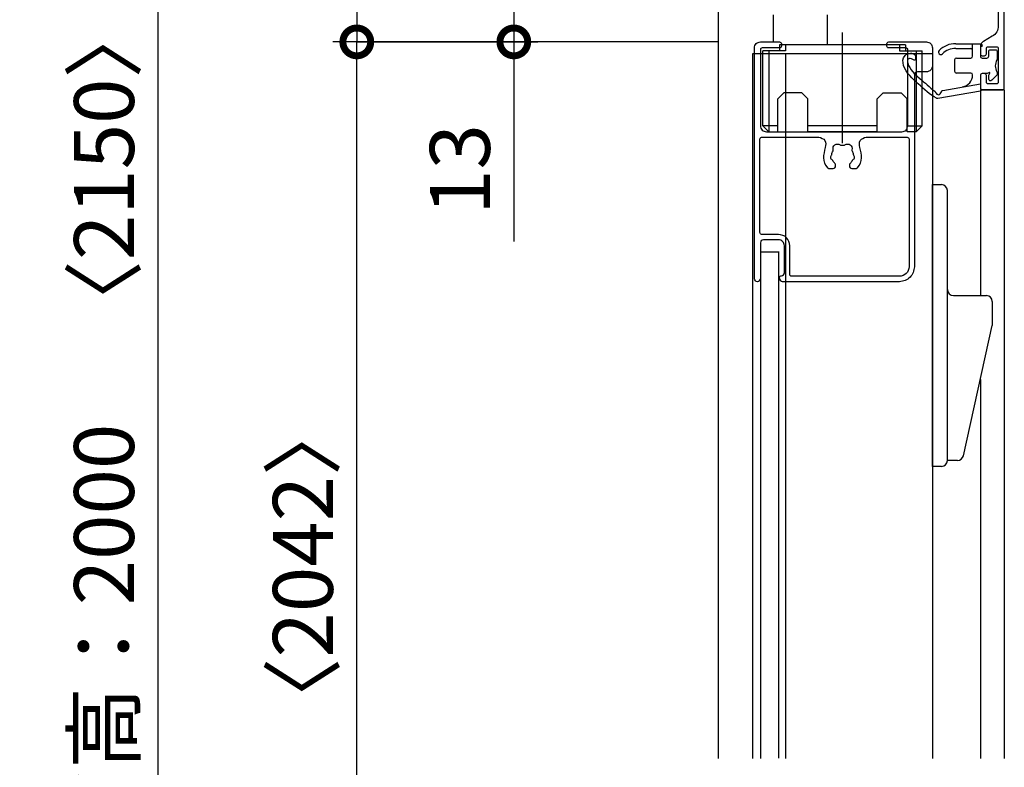
# Model space of a CAD drawing. Extents: x -424 to 186, y -4 to 301.
# Drawn here: x -202 to -161, y 199 to 230 of the extents above; entities that cross this region are included whole.
import ezdxf

# ---------------------------------------------------------------- set-up
doc = ezdxf.new("R2010")
doc.units = 0
doc.layers.get('0').update_dxf_attribs({"linetype": 'CONTINUOUS'})
doc.layers.get('DEFPOINTS').update_dxf_attribs({"linetype": 'CONTINUOUS'})
doc.layers.add('S3', color=7, linetype='CONTINUOUS')
doc.styles.add('MX_DIMTXSTY_7', font='txt.shx', dxfattribs={"width": 1.2, "bigfont": 'extfont.shx'})
doc.styles.add('MX_DIMTXSTY_9', font='txt.shx', dxfattribs={"width": 0.95, "bigfont": 'extfont.shx'})
doc.styles.add('MX_NOTE_STANDARD', font='txt.shx', dxfattribs={"bigfont": 'extfont.shx'})
doc.dimstyles.new('MX_DIMSTYLE_S3', dxfattribs={"dimtxt": 2.5, "dimasz": 2.5, "dimexe": 1, "dimexo": 0, "dimgap": 1, "dimtad": 1, "dimlfac": 4, "dimdsep": 46, "dimtxsty": 'MX_NOTE_STANDARD', "dimblk1": 'OPEN30', "dimblk2": 'OPEN30', "dimsah": 1, "dimcen": 2.5, "dimadec": 0, "dimazin": 0, "dimtfac": 1, "dimtmove": 0, "dimatfit": 3, "dimldrblk": 'OPEN30', "dimfxl": 1, "dimtzin": 0, "dimarcsym": 0})

# ---------------------------------------------------------------- blocks, each defined once
blk = doc.blocks.new('_DOTSMALL')
at = {"color": 0, "linetype": 'ByBlock', "lineweight": -2, "const_width": 0.5}
blk.add_lwpolyline([(-0.0625, 0, 1), (0.0625, 0, 1)], format="xyb", close=True, dxfattribs=at)
blk = doc.blocks.new('*D47')
at = {"layer": 'DEFPOINTS', "color": 0}
for p in [(-188.314, 228.985), (-173.222, 228.985), (-170.047, 174.235)]:
    blk.add_point(p, dxfattribs=at)
at = {"layer": 'S3', "color": 0, "linetype": 'Continuous', "lineweight": -2}
for p, q in [((-173.222, 228.985), (-189.314, 228.985)), ((-188.314, 174.235), (-188.314, 228.985)), ((-170.047, 174.235), (-189.314, 174.235))]:
    blk.add_line(p, q, dxfattribs=at)
at = {"layer": 'S3', "color": 0, "lineweight": -2, "xscale": 2.32, "yscale": 2.32, "zscale": 2.32}
for p, rotation in [((-188.314, 228.985), 90), ((-188.314, 174.235), 270)]:
    blk.add_blockref('_DOTSMALL', p, dxfattribs=dict(at, rotation=rotation))
at = {"layer": 'S3', "color": 0, "linetype": 'Continuous', "insert": (-190.564, 201.61), "char_height": 2.5, "attachment_point": 5, "rotation": 90, "line_spacing_factor": 0.9}
blk.add_mtext('\\A1;1892\u3000〈2042〉', dxfattribs=at)
blk = doc.blocks.new('_OPEN30')
at = {"color": 0, "linetype": 'ByBlock', "lineweight": -2}
for p, q in [((-1, 0.267949), (0, 0)), ((0, 0), (-1, -0.267949)), ((0, 0), (-1, 0))]:
    blk.add_line(p, q, dxfattribs=at)
blk = doc.blocks.new('*D48')
at = {"layer": 'DEFPOINTS', "color": 0}
for p in [(-179.773, 252.235), (-196.672, 170.485), (-196.611, 170.485)]:
    blk.add_point(p, dxfattribs=at)
at = {"layer": 'S3', "color": 0, "linetype": 'Continuous', "lineweight": -2}
for p, q in [((-179.773, 252.235), (-197.611, 252.235)), ((-196.611, 252.235), (-196.611, 170.485)), ((-196.672, 170.485), (-195.611, 170.485))]:
    blk.add_line(p, q, dxfattribs=at)
at = {"layer": 'S3', "color": 0, "lineweight": -2, "xscale": 2.32, "yscale": 2.32, "zscale": 2.32}
for p, rotation in [((-196.611, 252.235), 90), ((-196.611, 170.485), 270)]:
    blk.add_blockref('_DOTSMALL', p, dxfattribs=dict(at, rotation=rotation))
at = {"layer": 'S3', "color": 0, "linetype": 'Continuous', "insert": (-198.861, 211.36), "char_height": 2.5, "attachment_point": 5, "rotation": 90, "line_spacing_factor": 0.9, "style": 'MX_DIMTXSTY_9'}
blk.add_mtext('\\A1;ドア高：2000\u3000〈2150〉', dxfattribs=at)
blk = doc.blocks.new('*D56')
at = {"layer": 'DEFPOINTS', "color": 0}
for p in [(-196.611, 252.235), (-188.314, 228.985), (-188.314, 228.985)]:
    blk.add_point(p, dxfattribs=at)
at = {"layer": 'S3', "color": 0, "linetype": 'Continuous', "lineweight": -2}
for p, q in [((-196.611, 252.235), (-187.957, 252.235)), ((-188.314, 252.235), (-188.314, 228.985)), ((-188.314, 228.985), (-187.957, 228.985))]:
    blk.add_line(p, q, dxfattribs=at)
at = {"layer": 'S3', "color": 0, "lineweight": -2, "xscale": 2.32, "yscale": 2.32, "zscale": 2.32}
for p, rotation in [((-188.314, 252.235), 90), ((-188.314, 228.985), 270)]:
    blk.add_blockref('_DOTSMALL', p, dxfattribs=dict(at, rotation=rotation))
at = {"layer": 'S3', "color": 0, "linetype": 'Continuous', "insert": (-190.564, 240.61), "char_height": 2.5, "attachment_point": 5, "rotation": 90, "line_spacing_factor": 0.9}
blk.add_mtext('\\A1;93', dxfattribs=at)
blk = doc.blocks.new('*D59')
at = {"layer": 'DEFPOINTS', "color": 0}
for p in [(-172.672, 232.235), (-188.314, 228.985), (-181.762, 228.985)]:
    blk.add_point(p, dxfattribs=at)
at = {"layer": 'S3', "color": 0, "linetype": 'Continuous', "lineweight": -2}
for p, q in [((-181.762, 231.305), (-181.762, 233.625)), ((-172.672, 232.235), (-182.762, 232.235)), ((-181.762, 232.235), (-181.762, 228.985)), ((-188.314, 228.985), (-180.762, 228.985)), ((-181.762, 228.985), (-181.762, 220.665))]:
    blk.add_line(p, q, dxfattribs=at)
at = {"layer": 'S3', "color": 0, "lineweight": -2, "xscale": 2.32, "yscale": 2.32, "zscale": 2.32}
for p, rotation in [((-181.762, 232.235), 90), ((-181.762, 228.985), 270)]:
    blk.add_blockref('_DOTSMALL', p, dxfattribs=dict(at, rotation=rotation))
at = {"layer": 'S3', "color": 0, "linetype": 'Continuous', "insert": (-184.012, 223.665), "char_height": 2.5, "attachment_point": 5, "rotation": 90, "line_spacing_factor": 0.9, "style": 'MX_DIMTXSTY_7'}
blk.add_mtext('\\A1;13', dxfattribs=at)

msp = doc.modelspace()

# ---------------------------------------------------------------- linework, layer by layer
at = {"layer": 'S3', "color": 7, "linetype": 'Continuous'}
for p, q in [((-173.222, 199.111), (-173.222, 249.236)), ((-170.923, 228.986), (-170.923, 230.111)), ((-168.673, 228.859), (-168.673, 230.111)), ((-168.047, 224.769), (-168.047, 229.379)), ((-165.422, 228.859), (-170.672, 228.859)), ((-170.672, 228.859), (-170.672, 228.609)), ((-170.422, 228.859), (-170.422, 228.609)), ((-165.672, 228.859), (-165.672, 228.609)), ((-165.422, 228.859), (-165.422, 228.609)), ((-163.325, 228.911), (-162.297, 228.911)), ((-162.622, 228.386), (-162.622, 228.911)), ((-171.797, 228.486), (-171.797, 199.111)), ((-164.297, 228.486), (-171.797, 228.486)), ((-170.422, 228.609), (-171.373, 228.609)), ((-171.373, 225.484), (-171.373, 228.609)), ((-171.123, 228.608), (-171.123, 225.234)), ((-170.422, 228.486), (-170.422, 199.111)), ((-165.672, 228.609), (-164.722, 228.609)), ((-164.972, 228.609), (-164.972, 225.234)), ((-164.722, 225.484), (-164.722, 228.609)), ((-164.297, 228.486), (-164.297, 199.111)), ((-163.325, 228.711), (-162.697, 228.711)), ((-163.372, 228.236), (-163.372, 227.761)), ((-163.297, 228.311), (-162.697, 228.311)), ((-162.697, 227.686), (-163.297, 227.686)), ((-162.622, 227.603), (-162.622, 227.611)), ((-170.747, 226.609), (-170.497, 226.859)), ((-169.747, 226.859), (-170.497, 226.859)), ((-169.747, 226.859), (-169.497, 226.609)), ((-166.347, 226.859), (-166.597, 226.609)), ((-166.347, 226.859), (-165.597, 226.859)), ((-165.347, 226.609), (-165.597, 226.859)), ((-162.297, 226.986), (-162.297, 218.408)), ((-161.297, 226.986), (-162.297, 226.986)), ((-161.297, 226.986), (-161.297, 199.111)), ((-170.747, 225.234), (-170.747, 226.609)), ((-169.497, 225.234), (-169.497, 226.609)), ((-166.597, 225.234), (-166.597, 226.609)), ((-165.347, 225.234), (-165.347, 226.609)), ((-171.122, 225.234), (-171.372, 225.484)), ((-170.747, 225.484), (-171.372, 225.484)), ((-171.122, 225.234), (-170.747, 225.234)), ((-166.597, 225.484), (-169.497, 225.484)), ((-166.597, 225.234), (-169.497, 225.234)), ((-165.347, 225.485), (-164.722, 225.485)), ((-164.972, 225.234), (-165.347, 225.234)), ((-164.972, 225.234), (-164.722, 225.484)), ((-164.297, 223.033), (-163.922, 223.033)), ((-164.297, 211.283), (-164.297, 223.033)), ((-163.672, 211.533), (-163.672, 222.783)), ((-171.472, 220.236), (-170.722, 220.236)), ((-171.472, 220.236), (-171.472, 199.111)), ((-170.722, 220.243), (-170.722, 199.118)), ((-163.422, 218.408), (-162.047, 218.408)), ((-161.797, 218.158), (-161.797, 217.158)), ((-163.004, 211.729), (-161.797, 217.158)), ((-162.297, 214.908), (-162.297, 199.111)), ((-163.922, 211.283), (-164.297, 211.283)), ((-163.248, 211.533), (-163.672, 211.533))]:
    msp.add_line(p, q, dxfattribs=at)
for points in [[(-161.297, 227.061), (-161.297, 239.236)], [(-161.547, 232.161), (-161.547, 229.652)], [(-171.472, 228.986), (-170.672, 228.986)], [(-170.597, 228.911), (-170.597, 228.811)], [(-166.197, 228.811), (-166.197, 228.911)], [(-166.122, 228.986), (-164.547, 228.986)], [(-161.797, 229.219), (-162.172, 229.003)], [(-171.722, 219.111), (-171.722, 228.736)], [(-171.472, 228.661), (-171.472, 225.486)], [(-170.672, 228.736), (-171.397, 228.736)], [(-165.397, 228.736), (-166.122, 228.736)], [(-165.322, 225.486), (-165.322, 228.661)], [(-164.297, 228.736), (-164.297, 227.986)], [(-162.297, 228.786), (-162.297, 228.486)], [(-162.297, 228.761), (-162.297, 228.386)], [(-162.047, 228.486), (-162.047, 228.711)], [(-161.972, 228.786), (-161.622, 228.786)], [(-161.947, 228.386), (-161.947, 228.586)], [(-161.872, 228.661), (-161.672, 228.661)], [(-161.597, 228.586), (-161.597, 228.27)], [(-161.547, 228.711), (-161.547, 227.311)], [(-162.222, 228.411), (-162.122, 228.411)], [(-162.222, 228.311), (-162.022, 228.311)], [(-165.047, 227.611), (-165.047, 219.611)], [(-164.547, 227.736), (-164.922, 227.736)], [(-162.122, 227.661), (-162.222, 227.661)], [(-162.01, 227.661), (-162.222, 227.661)], [(-161.597, 227.702), (-161.597, 227.605), (-161.819, 227.383)], [(-163.861, 226.965), (-162.297, 227.241)], [(-162.297, 227.586), (-162.297, 227.061)], [(-162.297, 227.586), (-162.297, 227.036)], [(-162.047, 227.311), (-162.047, 227.586)], [(-161.622, 227.236), (-161.972, 227.236)], [(-161.947, 227.436), (-161.947, 227.599)], [(-162.297, 226.936), (-164.069, 226.624)], [(-162.222, 226.986), (-161.372, 226.986)], [(-171.222, 225.236), (-165.572, 225.236)], [(-171.497, 221.036), (-171.497, 224.936)], [(-171.422, 225.011), (-169.039, 225.011)], [(-167.055, 225.011), (-165.347, 225.011)], [(-165.272, 224.936), (-165.272, 219.611)], [(-168.616, 223.711), (-168.435, 223.711)], [(-168.335, 223.811), (-168.335, 223.846)], [(-167.76, 223.846), (-167.76, 223.811)], [(-167.66, 223.711), (-167.479, 223.711)], [(-170.722, 220.961), (-171.422, 220.961)], [(-170.722, 220.736), (-171.347, 220.736)], [(-171.472, 220.611), (-171.472, 219.132)], [(-170.472, 219.361), (-170.472, 220.486)], [(-170.247, 219.286), (-170.247, 220.486)], [(-171.59, 218.986), (-171.597, 218.986)], [(-171.483, 219.093), (-171.525, 219.022)], [(-170.672, 219.132), (-170.672, 219.161)], [(-170.619, 219.022), (-170.661, 219.093)], [(-165.672, 218.986), (-170.555, 218.986)], [(-165.672, 219.211), (-170.172, 219.211)]]:
    msp.add_lwpolyline(points, dxfattribs=at)
for centre, radius, start, end in [((-163.325, 227.911), 1, 90, 133.7617), ((-163.947, 228.561), 0.1, 133.7617, 313.7617), ((-163.325, 227.911), 0.8, 90, 133.7617), ((-162.697, 228.636), 0.075, 0, 90), ((-163.297, 228.236), 0.075, 90, 180), ((-162.697, 228.386), 0.075, 270, 0), ((-163.297, 227.761), 0.075, 180, 270), ((-163.122, 227.603), 0.5, 280, 0), ((-162.697, 227.611), 0.075, 0, 90), ((-163.922, 222.783), 0.25, 0, 90), ((-163.422, 218.658), 0.25, 180, 270), ((-162.047, 218.158), 0.25, 0, 90), ((-163.248, 211.783), 0.25, 270, 347.4712), ((-163.922, 211.533), 0.25, 270, 0)]:
    msp.add_arc(centre, radius, start, end, dxfattribs=at)
for points in [[(-161.547, 229.652), (-161.55, 229.566), (-161.591, 229.389), (-161.724, 229.264), (-161.797, 229.219)], [(-171.722, 228.736), (-171.716, 228.8), (-171.672, 228.936), (-171.536, 228.98), (-171.472, 228.986)], [(-170.672, 228.986), (-170.653, 228.984), (-170.612, 228.971), (-170.599, 228.93), (-170.597, 228.911)], [(-166.197, 228.911), (-166.195, 228.93), (-166.182, 228.971), (-166.141, 228.984), (-166.122, 228.986)], [(-164.547, 228.986), (-164.484, 228.98), (-164.347, 228.936), (-164.303, 228.8), (-164.297, 228.736)], [(-162.172, 229.003), (-162.209, 228.98), (-162.275, 228.918), (-162.296, 228.829), (-162.297, 228.786)], [(-162.297, 228.911), (-162.266, 228.895), (-162.179, 228.836), (-162.266, 228.777), (-162.297, 228.761)], [(-171.397, 228.736), (-171.416, 228.734), (-171.457, 228.721), (-171.47, 228.68), (-171.472, 228.661)], [(-170.597, 228.811), (-170.599, 228.792), (-170.612, 228.751), (-170.653, 228.738), (-170.672, 228.736)], [(-166.122, 228.736), (-166.141, 228.738), (-166.182, 228.751), (-166.195, 228.792), (-166.197, 228.811)], [(-165.322, 228.661), (-165.324, 228.68), (-165.337, 228.721), (-165.378, 228.734), (-165.397, 228.736)], [(-162.297, 228.486), (-162.295, 228.467), (-162.282, 228.426), (-162.241, 228.413), (-162.222, 228.411)], [(-162.122, 228.411), (-162.103, 228.413), (-162.062, 228.426), (-162.049, 228.467), (-162.047, 228.486)], [(-162.047, 228.711), (-162.045, 228.73), (-162.032, 228.771), (-161.991, 228.784), (-161.972, 228.786)], [(-161.947, 228.586), (-161.945, 228.605), (-161.932, 228.646), (-161.891, 228.659), (-161.872, 228.661)], [(-161.672, 228.661), (-161.653, 228.659), (-161.612, 228.646), (-161.599, 228.605), (-161.597, 228.586)], [(-161.622, 228.786), (-161.603, 228.784), (-161.562, 228.771), (-161.549, 228.73), (-161.547, 228.711)], [(-162.297, 228.386), (-162.295, 228.367), (-162.282, 228.326), (-162.241, 228.313), (-162.222, 228.311)], [(-162.022, 228.311), (-162.003, 228.313), (-161.962, 228.326), (-161.949, 228.367), (-161.947, 228.386)], [(-164.922, 227.736), (-164.954, 227.733), (-165.022, 227.711), (-165.044, 227.643), (-165.047, 227.611)], [(-164.297, 227.986), (-164.303, 227.923), (-164.347, 227.786), (-164.484, 227.742), (-164.547, 227.736)], [(-162.222, 227.661), (-162.241, 227.659), (-162.282, 227.646), (-162.295, 227.605), (-162.297, 227.586)], [(-162.222, 227.661), (-162.241, 227.659), (-162.282, 227.646), (-162.295, 227.605), (-162.297, 227.586)], [(-162.047, 227.586), (-162.049, 227.605), (-162.062, 227.646), (-162.103, 227.659), (-162.122, 227.661)], [(-161.947, 227.599), (-161.926, 227.631), (-161.854, 227.754), (-161.977, 227.682), (-162.01, 227.661)], [(-161.972, 227.236), (-161.991, 227.238), (-162.032, 227.251), (-162.045, 227.292), (-162.047, 227.311)], [(-161.819, 227.383), (-161.843, 227.369), (-161.91, 227.344), (-161.94, 227.409), (-161.947, 227.436)], [(-161.547, 227.311), (-161.549, 227.292), (-161.562, 227.251), (-161.603, 227.238), (-161.622, 227.236)], [(-162.297, 227.061), (-162.295, 227.042), (-162.282, 227.001), (-162.241, 226.988), (-162.222, 226.986)], [(-162.297, 227.036), (-162.276, 227.025), (-162.218, 226.986), (-162.276, 226.947), (-162.297, 226.936)], [(-161.372, 226.986), (-161.353, 226.988), (-161.312, 227.001), (-161.299, 227.042), (-161.297, 227.061)], [(-171.472, 225.486), (-171.466, 225.423), (-171.422, 225.286), (-171.286, 225.242), (-171.222, 225.236)], [(-165.572, 225.236), (-165.509, 225.242), (-165.372, 225.286), (-165.328, 225.423), (-165.322, 225.486)], [(-171.497, 224.936), (-171.495, 224.955), (-171.482, 224.996), (-171.441, 225.009), (-171.422, 225.011)], [(-165.347, 225.011), (-165.328, 225.009), (-165.287, 224.996), (-165.274, 224.955), (-165.272, 224.936)], [(-168.435, 223.711), (-168.409, 223.713), (-168.355, 223.731), (-168.337, 223.786), (-168.335, 223.811)], [(-167.76, 223.811), (-167.757, 223.786), (-167.74, 223.731), (-167.685, 223.713), (-167.66, 223.711)], [(-171.422, 220.961), (-171.441, 220.963), (-171.482, 220.976), (-171.495, 221.017), (-171.497, 221.036)], [(-171.347, 220.736), (-171.379, 220.733), (-171.447, 220.711), (-171.469, 220.643), (-171.472, 220.611)], [(-170.247, 220.486), (-170.258, 220.607), (-170.343, 220.866), (-170.601, 220.95), (-170.722, 220.961)], [(-170.472, 220.486), (-170.478, 220.55), (-170.522, 220.686), (-170.659, 220.73), (-170.722, 220.736)], [(-165.047, 219.611), (-165.062, 219.452), (-165.173, 219.112), (-165.513, 219.001), (-165.672, 218.986)], [(-165.272, 219.611), (-165.282, 219.509), (-165.352, 219.291), (-165.571, 219.221), (-165.672, 219.211)], [(-171.597, 218.986), (-171.629, 218.989), (-171.697, 219.011), (-171.719, 219.079), (-171.722, 219.111)], [(-171.525, 219.022), (-171.532, 219.012), (-171.551, 218.992), (-171.577, 218.986), (-171.59, 218.986)], [(-171.472, 219.132), (-171.472, 219.125), (-171.474, 219.112), (-171.479, 219.099), (-171.483, 219.093)], [(-170.661, 219.093), (-170.665, 219.099), (-170.67, 219.112), (-170.672, 219.125), (-170.672, 219.132)], [(-170.555, 218.986), (-170.567, 218.986), (-170.593, 218.992), (-170.612, 219.012), (-170.619, 219.022)], [(-170.172, 219.211), (-170.191, 219.213), (-170.232, 219.226), (-170.245, 219.267), (-170.247, 219.286)]]:
    msp.add_open_spline(points, degree=3, dxfattribs=at)
for points, knots in [([(-164.069, 226.624), (-164.078, 226.622), (-164.097, 226.622), (-164.41, 226.773), (-164.865, 227.255), (-165.512, 227.758), (-165.563, 228.474), (-164.975, 228.597), (-164.994, 228.124), (-165.192, 228.347), (-165.359, 228.245), (-165.282, 227.853), (-164.813, 227.455), (-164.407, 227.101), (-164.178, 226.907), (-164.158, 226.836), (-164.032, 226.729), (-163.928, 226.859), (-163.91, 226.946), (-163.877, 226.961), (-163.861, 226.965)], [0, 0, 0, 0, 0.027344, 0.054688, 1.029656, 2.004623, 2.424774, 2.844924, 3.047735, 3.250545, 3.3795, 3.508455, 4.329282, 5.150109, 5.177804, 5.205498, 5.368786, 5.532074, 5.580614, 5.629153, 5.629153, 5.629153, 5.629153]), ([(-161.597, 228.27), (-161.597, 228.264), (-161.599, 228.25), (-161.641, 228.162), (-161.701, 227.986), (-161.641, 227.81), (-161.599, 227.722), (-161.597, 227.708), (-161.597, 227.702)], [0, 0, 0, 0, 0.019314, 0.0386281, 0.2940049, 0.5493817, 0.5686959, 0.5880098, 0.5880098, 0.5880098, 0.5880098]), ([(-169.039, 225.011), (-168.944, 224.994), (-168.724, 224.903), (-168.767, 224.516), (-168.895, 224.157), (-168.775, 223.834), (-168.65, 223.716), (-168.627, 223.711), (-168.616, 223.711)], [0, 0, 0, 0, 0.28993, 0.57986, 1.020542, 1.461223, 1.494732, 1.52824, 1.52824, 1.52824, 1.52824]), ([(-168.335, 223.846), (-168.335, 223.859), (-168.339, 223.886), (-168.371, 223.926), (-168.416, 223.971), (-168.44, 224.02), (-168.459, 224.051), (-168.501, 224.076), (-168.561, 224.145), (-168.528, 224.232), (-168.498, 224.269), (-168.49, 224.308), (-168.482, 224.37), (-168.453, 224.426), (-168.437, 224.466), (-168.456, 224.553), (-168.406, 224.748), (-168.205, 224.729), (-168.13, 224.681), (-168.095, 224.682), (-168.047, 224.689), (-167.999, 224.682), (-167.964, 224.681), (-167.889, 224.729), (-167.689, 224.748), (-167.638, 224.553), (-167.658, 224.466), (-167.642, 224.426), (-167.612, 224.37), (-167.604, 224.308), (-167.597, 224.269), (-167.566, 224.232), (-167.533, 224.145), (-167.594, 224.076), (-167.635, 224.051), (-167.654, 224.02), (-167.679, 223.971), (-167.723, 223.926), (-167.755, 223.886), (-167.759, 223.859), (-167.76, 223.846)], [0, 0, 0, 0, 0.039195, 0.078391, 0.152711, 0.22703, 0.243048, 0.259067, 0.37087, 0.482673, 0.498692, 0.51471, 0.600074, 0.685438, 0.70526, 0.725081, 0.947351, 1.16962, 1.189442, 1.209263, 1.272285, 1.335306, 1.355128, 1.37495, 1.597219, 1.819489, 1.83931, 1.859132, 1.944496, 2.02986, 2.045878, 2.061897, 2.1737, 2.285503, 2.301521, 2.31754, 2.391859, 2.466179, 2.505375, 2.54457, 2.54457, 2.54457, 2.54457]), ([(-167.479, 223.711), (-167.468, 223.711), (-167.444, 223.716), (-167.319, 223.834), (-167.199, 224.157), (-167.327, 224.516), (-167.37, 224.903), (-167.15, 224.994), (-167.055, 225.011)], [0, 0, 0, 0, 0.033509, 0.067018, 0.507699, 0.94838, 1.238311, 1.52824, 1.52824, 1.52824, 1.52824]), ([(-170.672, 219.161), (-170.67, 219.18), (-170.657, 219.222), (-170.584, 219.239), (-170.498, 219.259), (-170.475, 219.329), (-170.472, 219.361)], [0, 0, 0, 0, 0.0574015, 0.114804, 0.2104752, 0.3061455, 0.3061455, 0.3061455, 0.3061455])]:
    msp.add_open_spline(points, degree=3, knots=knots, dxfattribs=at)

# ---------------------------------------------------------------- dimensions: what is measured, and where the dimension line sits
for base, p1, p2, text, override, picture, middle in [((-196.611, 170.485), (-179.773, 252.235), (-196.672, 170.485), '\\A1;ドア高：2000\u3000〈2150〉', {"dimasz": 2.32, "dimdec": 0, "dimlfac": 0.25, "dimzin": 0, "dimtxsty": 'MX_DIMTXSTY_9', "dimblk1": 'DOTSMALL', "dimblk2": 'DOTSMALL'}, '*D48', (-196.611, 211.36)), ((-188.314, 228.985), (-196.611, 252.235), (-188.314, 228.985), '\\A1;<>', {"dimasz": 2.32, "dimexe": 0.357143, "dimdec": 0, "dimblk1": 'DOTSMALL', "dimblk2": 'DOTSMALL', "dimtzin": 8}, '*D56', (-188.314, 240.61)), ((-181.762, 228.985), (-172.672, 232.235), (-188.314, 228.985), '\\A1;<>', {"dimasz": 2.32, "dimdec": 0, "dimtxsty": 'MX_DIMTXSTY_7', "dimblk1": 'DOTSMALL', "dimblk2": 'DOTSMALL', "dimtzin": 8}, '*D59', (-181.762, 223.665)), ((-188.314, 228.985), (-170.047, 174.235), (-173.222, 228.985), '\\A1;1892\u3000〈2042〉', {"dimasz": 2.32, "dimdec": 0, "dimlfac": 0.25, "dimzin": 0, "dimblk1": 'DOTSMALL', "dimblk2": 'DOTSMALL'}, '*D47', (-188.314, 201.61))]:
    dim = msp.add_linear_dim(base=base, p1=p1, p2=p2, angle=90, text=text, dimstyle='MX_DIMSTYLE_S3', override=override, dxfattribs=at)
    dim.commit()
    dim.dimension.update_dxf_attribs({"geometry": picture, "text_midpoint": middle, "dimtype": 160})

doc.saveas('drawing.dxf')
